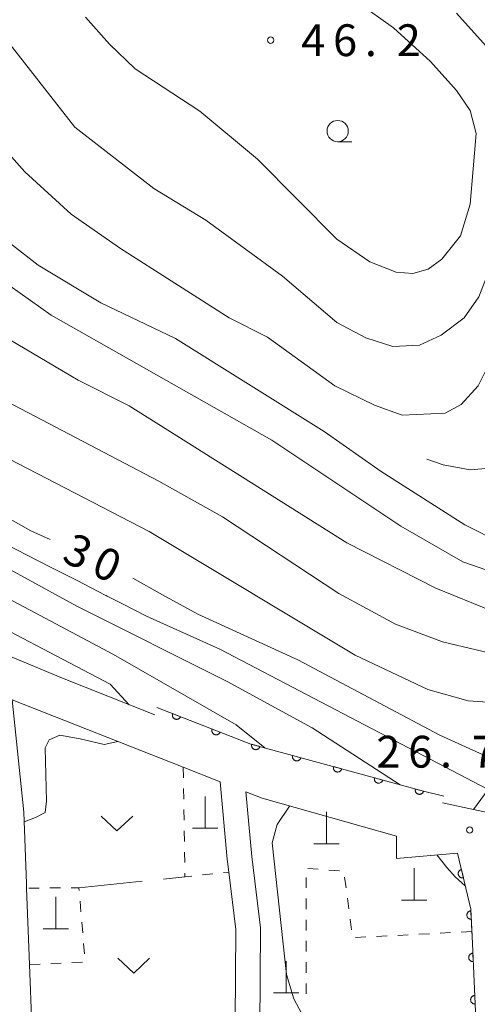
# Model space of a CAD drawing. Units: millimetres. Extents: x -80000 to -78000, y 33000 to 34500.
# Drawn here: x -79029 to -78975, y 33081 to 33197 of the extents above; entities that cross this region are included whole.
import ezdxf

# ---------------------------------------------------------------- set-up
doc = ezdxf.new("R2010")
doc.units = ezdxf.units.MM
for name, color, linetype, lineweight in [('210100_道路縁（街区線）', 7, 'Continuous', 15), ('420100_墓碑', 7, 'Continuous', 15), ('610111_人工斜面(上)', 7, 'Continuous', 9), ('611000_被覆(直)', 7, 'Continuous', 20), ('630100_植生界', 7, 'Continuous', 9), ('630200_耕地界', 7, 'Continuous', 9), ('631300_畑', 7, 'Continuous', 9), ('633100_広葉樹林', 7, 'Continuous', 9), ('710100_等高線（計曲線）', 7, 'Continuous', 20), ('710107_等高線（計曲線）（注記）', 7, 'Continuous', 0), ('710200_等高線（主曲線）', 7, 'Continuous', 9), ('710300_等高線（補助曲線）', 7, 'Continuous', 9), ('731200_図化機測定による標高点', 7, 'Continuous', 20), ('731207_図化機測定による標高点（注記）', 7, 'Continuous', 20)]:
    doc.layers.add(name, color=color, linetype=linetype, lineweight=lineweight)
doc.styles.add('Style-WORKING', font='txt')

msp = doc.modelspace()

# ---------------------------------------------------------------- linework, layer by layer
at = {"layer": '210100_道路縁（街区線）', "flags": 128}
for points in [[(-79013.46, 33115.4), (-79024.55, 33119.79), (-79043.4, 33127.68), (-79062.01, 33137.78), (-79080.87, 33150.09), (-79088.99, 33153.74), (-79092.25, 33154.11), (-79095.51, 33154.49)], [(-79003.84, 33055.29), (-79004, 33067.88), (-79004.03, 33069.97), (-79003.97, 33079.17), (-79003.97, 33079.34), (-79003.9, 33090.11), (-79004.73, 33096.87), (-79004.92, 33098.4), (-79005.75, 33107.51), (-79010.11, 33109.23), (-79030.29, 33117.19), (-79028.9, 33103.94), (-79028.59, 33095.52), (-79028.57, 33094.97), (-79028.23, 33085.96), (-79027.95, 33078.72), (-79027.89, 33076.94), (-79027.61, 33068.25), (-79027.29, 33058.52), (-79027.01, 33049.99), (-79026.98, 33049.2), (-79026.5, 33037.77)], [(-79000.94, 33055.33), (-79001.13, 33069.98), (-79001.08, 33078.54), (-79001, 33090.27), (-79002.04, 33098.71), (-79002.73, 33106.32), (-79000.8, 33105.56), (-78984.96, 33101.08), (-78984.97, 33098.45), (-78977.78, 33099.11), (-78976.21, 33092.51), (-78976.09, 33089.85), (-78976.06, 33089.29), (-78975.67, 33080.43), (-78975.55, 33073.08), (-78976.78, 33067.84), (-78976.39, 33052.59), (-78976.28, 33049.68), (-78975.96, 33040.97)], [(-78942.99, 33102.28), (-78958.2, 33103.5), (-78961.43, 33101.94), (-78969.81, 33102.95), (-78975.88, 33104.24), (-78979.53, 33105.01)]]:
    msp.add_lwpolyline(points, dxfattribs=at)
at = {"layer": '420100_墓碑'}
for p, q in [((-79007.53, 33102.04), (-79007.53, 33105.79)), ((-78993.23, 33100.2), (-78993.23, 33103.95)), ((-79009.03, 33102.04), (-79006.03, 33102.04)), ((-78994.73, 33100.2), (-78991.73, 33100.2)), ((-78982.88, 33093.56), (-78982.88, 33097.31)), ((-79025.13, 33090.18), (-79025.13, 33093.93)), ((-78984.38, 33093.56), (-78981.38, 33093.56)), ((-79026.63, 33090.18), (-79023.63, 33090.18)), ((-78997.98, 33082.62), (-78997.98, 33086.37)), ((-78999.48, 33082.62), (-78996.48, 33082.62))]:
    msp.add_line(p, q, dxfattribs=at)
at = {"layer": '610111_人工斜面(上)', "flags": 128}
msp.add_lwpolyline([(-78975.88, 33104.24), (-78974.17, 33106.61), (-78972.11, 33108.26), (-78965.05, 33108.73), (-78953.68, 33107.83), (-78942.76, 33106.34)], dxfattribs=at)
at = {"layer": '611000_被覆(直)', "flags": 128}
for points in [[(-79013.22, 33116.28), (-79002.15, 33111.96), (-78981.8, 33106.4), (-78979.38, 33105.81)], [(-79011.357, 33115.553), (-79011.371, 33115.511), (-79011.381, 33115.469), (-79011.388, 33115.427), (-79011.391, 33115.383), (-79011.39, 33115.339), (-79011.385, 33115.296), (-79011.377, 33115.253), (-79011.365, 33115.211), (-79011.35, 33115.17), (-79011.329, 33115.131), (-79011.307, 33115.094), (-79011.281, 33115.059), (-79011.252, 33115.026), (-79011.221, 33114.995), (-79011.187, 33114.968), (-79011.151, 33114.944), (-79011.113, 33114.923), (-79011.073, 33114.905), (-79011.031, 33114.891), (-79010.989, 33114.881), (-79010.946, 33114.874), (-79010.903, 33114.871), (-79010.859, 33114.872), (-79010.816, 33114.877), (-79010.773, 33114.885), (-79010.731, 33114.898), (-79010.69, 33114.913), (-79010.651, 33114.933), (-79010.613, 33114.955), (-79010.579, 33114.981), (-79010.546, 33115.01), (-79010.515, 33115.041), (-79010.488, 33115.075), (-79010.464, 33115.111), (-79010.443, 33115.149), (-79010.425, 33115.189)], [(-79010.425, 33115.189), (-79011.357, 33115.553)], [(-79006.699, 33113.735), (-79006.713, 33113.693), (-79006.723, 33113.651), (-79006.73, 33113.609), (-79006.733, 33113.565), (-79006.732, 33113.522), (-79006.727, 33113.478), (-79006.719, 33113.435), (-79006.707, 33113.394), (-79006.692, 33113.352), (-79006.671, 33113.313), (-79006.65, 33113.276), (-79006.623, 33113.241), (-79006.594, 33113.208), (-79006.563, 33113.178), (-79006.529, 33113.15), (-79006.493, 33113.127), (-79006.455, 33113.106), (-79006.415, 33113.088), (-79006.373, 33113.074), (-79006.331, 33113.063), (-79006.289, 33113.057), (-79006.245, 33113.053), (-79006.201, 33113.055), (-79006.158, 33113.059), (-79006.115, 33113.067), (-79006.073, 33113.08), (-79006.032, 33113.095), (-79005.993, 33113.115), (-79005.956, 33113.137), (-79005.921, 33113.163), (-79005.888, 33113.192), (-79005.857, 33113.223), (-79005.83, 33113.258), (-79005.806, 33113.294), (-79005.785, 33113.331), (-79005.767, 33113.372)], [(-79005.767, 33113.372), (-79006.699, 33113.735)], [(-79002.037, 33111.929), (-79002.047, 33111.886), (-79002.052, 33111.843), (-79002.055, 33111.8), (-79002.053, 33111.756), (-79002.047, 33111.713), (-79002.038, 33111.67), (-79002.026, 33111.629), (-79002.009, 33111.589), (-79001.99, 33111.549), (-79001.965, 33111.513), (-79001.94, 33111.478), (-79001.91, 33111.446), (-79001.878, 33111.416), (-79001.844, 33111.389), (-79001.807, 33111.365), (-79001.768, 33111.346), (-79001.729, 33111.329), (-79001.687, 33111.315), (-79001.644, 33111.305), (-79001.601, 33111.3), (-79001.558, 33111.297), (-79001.514, 33111.299), (-79001.471, 33111.305), (-79001.428, 33111.314), (-79001.386, 33111.326), (-79001.346, 33111.343), (-79001.307, 33111.363), (-79001.27, 33111.387), (-79001.235, 33111.412), (-79001.203, 33111.442), (-79001.174, 33111.474), (-79001.147, 33111.509), (-79001.123, 33111.546), (-79001.103, 33111.584), (-79001.086, 33111.624), (-79001.073, 33111.666)], [(-79001.073, 33111.666), (-79002.037, 33111.929)], [(-78997.214, 33110.611), (-78997.224, 33110.568), (-78997.229, 33110.525), (-78997.232, 33110.482), (-78997.23, 33110.439), (-78997.224, 33110.395), (-78997.215, 33110.353), (-78997.203, 33110.311), (-78997.186, 33110.271), (-78997.166, 33110.231), (-78997.142, 33110.195), (-78997.117, 33110.16), (-78997.087, 33110.128), (-78997.055, 33110.098), (-78997.02, 33110.071), (-78996.983, 33110.048), (-78996.945, 33110.028), (-78996.905, 33110.011), (-78996.863, 33109.997), (-78996.82, 33109.988), (-78996.777, 33109.982), (-78996.735, 33109.98), (-78996.691, 33109.981), (-78996.648, 33109.987), (-78996.605, 33109.996), (-78996.563, 33110.008), (-78996.523, 33110.026), (-78996.483, 33110.045), (-78996.447, 33110.069), (-78996.412, 33110.095), (-78996.38, 33110.124), (-78996.35, 33110.157), (-78996.323, 33110.191), (-78996.3, 33110.228), (-78996.28, 33110.266), (-78996.263, 33110.306), (-78996.249, 33110.348)], [(-78996.249, 33110.348), (-78997.214, 33110.611)], [(-78992.391, 33109.294), (-78992.4, 33109.251), (-78992.406, 33109.208), (-78992.408, 33109.165), (-78992.407, 33109.121), (-78992.401, 33109.078), (-78992.392, 33109.035), (-78992.38, 33108.993), (-78992.363, 33108.953), (-78992.343, 33108.914), (-78992.319, 33108.877), (-78992.293, 33108.842), (-78992.264, 33108.81), (-78992.231, 33108.78), (-78992.197, 33108.754), (-78992.16, 33108.73), (-78992.122, 33108.71), (-78992.082, 33108.693), (-78992.04, 33108.679), (-78991.997, 33108.67), (-78991.954, 33108.664), (-78991.911, 33108.662), (-78991.867, 33108.663), (-78991.824, 33108.669), (-78991.781, 33108.678), (-78991.74, 33108.691), (-78991.7, 33108.708), (-78991.66, 33108.727), (-78991.624, 33108.751), (-78991.589, 33108.777), (-78991.557, 33108.807), (-78991.527, 33108.839), (-78991.5, 33108.873), (-78991.477, 33108.91), (-78991.457, 33108.948), (-78991.44, 33108.988), (-78991.426, 33109.03)], [(-78991.426, 33109.03), (-78992.391, 33109.294)], [(-78987.568, 33107.976), (-78987.577, 33107.933), (-78987.583, 33107.89), (-78987.585, 33107.847), (-78987.584, 33107.803), (-78987.578, 33107.76), (-78987.569, 33107.717), (-78987.556, 33107.675), (-78987.539, 33107.635), (-78987.52, 33107.596), (-78987.496, 33107.559), (-78987.47, 33107.524), (-78987.441, 33107.492), (-78987.408, 33107.463), (-78987.374, 33107.436), (-78987.337, 33107.412), (-78987.299, 33107.392), (-78987.259, 33107.375), (-78987.217, 33107.362), (-78987.174, 33107.352), (-78987.131, 33107.346), (-78987.088, 33107.344), (-78987.044, 33107.346), (-78987.001, 33107.351), (-78986.958, 33107.36), (-78986.916, 33107.373), (-78986.877, 33107.39), (-78986.837, 33107.409), (-78986.8, 33107.433), (-78986.765, 33107.459), (-78986.733, 33107.489), (-78986.704, 33107.521), (-78986.677, 33107.555), (-78986.653, 33107.592), (-78986.634, 33107.63), (-78986.616, 33107.67), (-78986.603, 33107.712)], [(-78986.603, 33107.712), (-78987.568, 33107.976)], [(-78982.744, 33106.658), (-78982.754, 33106.615), (-78982.76, 33106.572), (-78982.762, 33106.529), (-78982.76, 33106.485), (-78982.755, 33106.442), (-78982.746, 33106.399), (-78982.733, 33106.357), (-78982.716, 33106.318), (-78982.697, 33106.278), (-78982.673, 33106.241), (-78982.647, 33106.206), (-78982.617, 33106.174), (-78982.585, 33106.145), (-78982.551, 33106.118), (-78982.514, 33106.094), (-78982.476, 33106.075), (-78982.436, 33106.057), (-78982.394, 33106.044), (-78982.351, 33106.034), (-78982.308, 33106.029), (-78982.265, 33106.026), (-78982.221, 33106.028), (-78982.178, 33106.034), (-78982.135, 33106.043), (-78982.093, 33106.055), (-78982.053, 33106.072), (-78982.014, 33106.091), (-78981.977, 33106.116), (-78981.942, 33106.141), (-78981.91, 33106.171), (-78981.881, 33106.203), (-78981.854, 33106.237), (-78981.83, 33106.274), (-78981.81, 33106.313), (-78981.793, 33106.353), (-78981.78, 33106.394)], [(-78981.78, 33106.394), (-78982.744, 33106.658)], [(-78977.78, 33099.11), (-78976.21, 33092.51), (-78976.06, 33089.29), (-78975.67, 33080.43), (-78975.55, 33073.08), (-78976.78, 33067.84), (-78976.39, 33052.59)], [(-78977.317, 33097.164), (-78977.36, 33097.152), (-78977.4, 33097.136), (-78977.439, 33097.118), (-78977.477, 33097.096), (-78977.512, 33097.07), (-78977.545, 33097.041), (-78977.576, 33097.01), (-78977.602, 33096.976), (-78977.628, 33096.94), (-78977.648, 33096.902), (-78977.667, 33096.862), (-78977.681, 33096.821), (-78977.691, 33096.778), (-78977.698, 33096.735), (-78977.701, 33096.692), (-78977.7, 33096.649), (-78977.696, 33096.605), (-78977.688, 33096.562), (-78977.676, 33096.52), (-78977.66, 33096.479), (-78977.641, 33096.441), (-78977.619, 33096.403), (-78977.593, 33096.368), (-78977.565, 33096.334), (-78977.534, 33096.304), (-78977.5, 33096.277), (-78977.464, 33096.252), (-78977.425, 33096.231), (-78977.386, 33096.213), (-78977.344, 33096.199), (-78977.302, 33096.188), (-78977.259, 33096.181), (-78977.215, 33096.178), (-78977.172, 33096.179), (-78977.129, 33096.183), (-78977.086, 33096.191)], [(-78977.086, 33096.191), (-78977.317, 33097.164)], [(-78976.2, 33092.294), (-78976.244, 33092.29), (-78976.286, 33092.282), (-78976.328, 33092.271), (-78976.369, 33092.256), (-78976.409, 33092.238), (-78976.447, 33092.216), (-78976.482, 33092.191), (-78976.515, 33092.163), (-78976.547, 33092.132), (-78976.574, 33092.098), (-78976.6, 33092.063), (-78976.621, 33092.025), (-78976.639, 33091.985), (-78976.654, 33091.944), (-78976.665, 33091.901), (-78976.672, 33091.859), (-78976.676, 33091.816), (-78976.676, 33091.772), (-78976.672, 33091.728), (-78976.664, 33091.685), (-78976.653, 33091.644), (-78976.638, 33091.602), (-78976.619, 33091.563), (-78976.598, 33091.525), (-78976.573, 33091.489), (-78976.544, 33091.456), (-78976.514, 33091.425), (-78976.48, 33091.397), (-78976.444, 33091.372), (-78976.406, 33091.351), (-78976.366, 33091.333), (-78976.326, 33091.317), (-78976.283, 33091.306), (-78976.241, 33091.299), (-78976.197, 33091.295), (-78976.153, 33091.295)], [(-78976.153, 33091.295), (-78976.2, 33092.294)], [(-78975.972, 33087.3), (-78976.016, 33087.296), (-78976.059, 33087.288), (-78976.101, 33087.277), (-78976.142, 33087.262), (-78976.181, 33087.243), (-78976.219, 33087.222), (-78976.255, 33087.197), (-78976.288, 33087.169), (-78976.32, 33087.138), (-78976.347, 33087.104), (-78976.373, 33087.069), (-78976.394, 33087.031), (-78976.412, 33086.991), (-78976.427, 33086.95), (-78976.439, 33086.908), (-78976.446, 33086.865), (-78976.45, 33086.822), (-78976.45, 33086.778), (-78976.446, 33086.734), (-78976.438, 33086.692), (-78976.427, 33086.65), (-78976.412, 33086.609), (-78976.394, 33086.569), (-78976.372, 33086.531), (-78976.347, 33086.495), (-78976.319, 33086.463), (-78976.288, 33086.431), (-78976.254, 33086.403), (-78976.219, 33086.378), (-78976.181, 33086.356), (-78976.141, 33086.338), (-78976.101, 33086.323), (-78976.058, 33086.312), (-78976.016, 33086.305), (-78975.972, 33086.301), (-78975.928, 33086.301)], [(-78975.928, 33086.301), (-78975.972, 33087.3)], [(-78975.753, 33082.304), (-78975.796, 33082.3), (-78975.839, 33082.293), (-78975.881, 33082.282), (-78975.922, 33082.267), (-78975.961, 33082.248), (-78975.999, 33082.226), (-78976.035, 33082.202), (-78976.068, 33082.173), (-78976.1, 33082.143), (-78976.127, 33082.109), (-78976.153, 33082.074), (-78976.174, 33082.036), (-78976.192, 33081.996), (-78976.208, 33081.955), (-78976.219, 33081.913), (-78976.226, 33081.87), (-78976.23, 33081.827), (-78976.23, 33081.783), (-78976.226, 33081.739), (-78976.218, 33081.696), (-78976.207, 33081.655), (-78976.193, 33081.613), (-78976.174, 33081.574), (-78976.152, 33081.536), (-78976.128, 33081.5), (-78976.099, 33081.467), (-78976.069, 33081.436), (-78976.034, 33081.408), (-78975.999, 33081.383), (-78975.961, 33081.361), (-78975.921, 33081.343), (-78975.881, 33081.328), (-78975.838, 33081.317), (-78975.796, 33081.31), (-78975.753, 33081.305), (-78975.709, 33081.305)], [(-78975.709, 33081.305), (-78975.753, 33082.304)]]:
    msp.add_lwpolyline(points, dxfattribs=at)
at = {"layer": '630100_植生界'}
for p, q in [((-79010.11, 33109.23), (-79010.091, 33107.98)), ((-79010.071, 33106.73), (-79010.052, 33105.48)), ((-79010.033, 33104.231), (-79010.013, 33102.981)), ((-79009.994, 33101.731), (-79009.975, 33100.481)), ((-79009.955, 33099.231), (-79009.936, 33097.981)), ((-79007.844, 33096.533), (-79006.601, 33096.668)), ((-79005.358, 33096.802), (-79004.73, 33096.87)), ((-78994.195, 33097.194), (-78995.441, 33097.286)), ((-78991.701, 33097.009), (-78992.948, 33097.101)), ((-78995.629, 33096.239), (-78995.629, 33094.989)), ((-78990.92, 33095.01), (-78991.084, 33096.249)), ((-79027.073, 33094.98), (-79028.323, 33094.972)), ((-79024.573, 33094.996), (-79025.823, 33094.988)), ((-79022.168, 33092.193), (-79022.271, 33093.438)), ((-78995.628, 33093.739), (-78995.627, 33092.489)), ((-78990.591, 33092.532), (-78990.756, 33093.771)), ((-79021.963, 33089.701), (-79022.065, 33090.947)), ((-78995.627, 33091.239), (-78995.626, 33089.989)), ((-78990.263, 33090.053), (-78990.427, 33091.293)), ((-78986.077, 33089.338), (-78987.325, 33089.274)), ((-78983.58, 33089.466), (-78984.829, 33089.402)), ((-78981.083, 33089.594), (-78982.332, 33089.53)), ((-78978.587, 33089.722), (-78979.835, 33089.658)), ((-78976.09, 33089.85), (-78977.338, 33089.786)), ((-79021.757, 33087.209), (-79021.86, 33088.455)), ((-78995.625, 33088.739), (-78995.625, 33087.489)), ((-78988.574, 33089.21), (-78989.822, 33089.146)), ((-79028.23, 33085.96), (-79026.981, 33086.019)), ((-79025.733, 33086.078), (-79024.484, 33086.137)), ((-79023.236, 33086.196), (-79021.987, 33086.255)), ((-78995.624, 33086.239), (-78995.623, 33084.989)), ((-78995.623, 33083.739), (-78995.622, 33082.489))]:
    msp.add_line(p, q, dxfattribs=at)
at = {"layer": '630100_植生界', "flags": 128}
for points in [[(-79009.917, 33096.731), (-79009.91, 33096.31), (-79009.086, 33096.399)], [(-79022.373, 33094.684), (-79022.4, 33095.01), (-79023.323, 33095.004)]]:
    msp.add_lwpolyline(points, dxfattribs=at)
at = {"layer": '630200_耕地界'}
for p, q in [((-79012.454, 33096.045), (-79009.91, 33096.31)), ((-79022.4, 33095.01), (-79014.94, 33095.786))]:
    msp.add_line(p, q, dxfattribs=at)
at = {"layer": '631300_畑', "flags": 128}
for points in [[(-79019.795, 33103.475), (-79017.92, 33101.725), (-79016.045, 33103.475)], [(-79017.825, 33086.695), (-79015.95, 33084.945), (-79014.075, 33086.695)]]:
    msp.add_lwpolyline(points, dxfattribs=at)
at = {"layer": '633100_広葉樹林'}
msp.add_line((-78991.91, 33182.99), (-78990.243, 33182.99), dxfattribs=at)
msp.add_circle((-78991.91, 33184.24), 1.249875, dxfattribs=at)
at = {"layer": '710100_等高線（計曲線）', "flags": 128}
for points in [[(-79140.12, 33209.67), (-79137.17, 33205.01), (-79133.73, 33201.15), (-79130.17, 33198.46), (-79120.97, 33192.67), (-79116.21, 33189.9), (-79110.11, 33187.52), (-79096.48, 33183.71), (-79089.26, 33181.18), (-79083.16, 33177.69), (-79076.66, 33172.54), (-79071.98, 33167.94), (-79053.91, 33153.35), (-79042.25, 33145.5), (-79033.45, 33140.11), (-79028.06, 33137.1), (-79025.81, 33136.07)], [(-79052.32, 33192.75), (-79049.81, 33190.24), (-79048.36, 33188.79), (-79041.62, 33180.94), (-79034.56, 33174.12), (-79027.19, 33168.41), (-79019.82, 33163.97), (-79011.02, 33159.77), (-78993.5, 33148.83), (-78986.76, 33144.08), (-78976.93, 33137.81), (-78972.57, 33135.6), (-78967.42, 33133.53), (-78961.71, 33132.42), (-78955.37, 33132.27), (-78937.7, 33133.14), (-78900.6, 33133.46), (-78888.78, 33132.98), (-78882.44, 33131.31), (-78875.03, 33127.61), (-78873.65, 33127.27), (-78871.76, 33127.38)], [(-79016.06, 33131.51), (-79012.56, 33129.57), (-79008.4, 33127.27), (-78996.59, 33121.88), (-78979.87, 33113), (-78972.18, 33109.52), (-78968.88, 33108.48)]]:
    msp.add_lwpolyline(points, dxfattribs=at)
at = {"layer": '710200_等高線（主曲線）', "flags": 128}
for points in [[(-78993.74, 33202.42), (-78985.34, 33196.4), (-78980.98, 33192.43), (-78977.89, 33189.03), (-78976.3, 33186.65), (-78975.59, 33183.95), (-78976.3, 33175.63), (-78977.41, 33171.9), (-78979.63, 33169.13), (-78981.22, 33167.94), (-78983.04, 33167.46), (-78985.02, 33167.62), (-78988.11, 33168.81), (-78992, 33171.51), (-79001.35, 33180.94), (-79008.17, 33186.57), (-79015.76, 33191.58)], [(-79139.2, 33201.79), (-79129.53, 33194.26), (-79116.37, 33185.7), (-79100.2, 33180.62), (-79088.63, 33176.66), (-79084.51, 33174.76), (-79077.64, 33169.65), (-79073.07, 33165.38), (-79065.32, 33158.59), (-79049.4, 33146.81), (-79036.55, 33138.37), (-79025.82, 33132.87), (-79022.62, 33131.23), (-79019.3, 33129.53), (-79019.21, 33129.49), (-79019.06, 33129.41), (-79017.26, 33128.48), (-79014.43, 33127.03), (-79005.79, 33123.15), (-78974.17, 33106.61)], [(-79070.63, 33201.31), (-79059.22, 33192.12), (-79051.13, 33184.67), (-79040.43, 33173.57), (-79035.44, 33169.45), (-79025.69, 33162.55), (-78999.68, 33147.8), (-78984.47, 33137.66), (-78977.17, 33133.46), (-78967.98, 33130.28), (-78963.14, 33129.25), (-78956.48, 33128.78), (-78939.68, 33129.89), (-78911.77, 33130.52), (-78901.63, 33130.6), (-78892.19, 33130.28), (-78886.8, 33129.65), (-78881.02, 33127.99), (-78874.36, 33124.34), (-78869.36, 33122.04), (-78865.48, 33121.01), (-78864.11, 33120.72), (-78862.85, 33120.71)], [(-79022.9, 33184.71), (-79031.63, 33195.92), (-79034.41, 33200.84)], [(-78968.85, 33197.9), (-78966.47, 33192.83), (-78966.07, 33189.03), (-78967.26, 33185.62), (-78971.39, 33165.24), (-78973.29, 33158.27), (-78975.35, 33154.22), (-78977.33, 33152), (-78979.23, 33150.97), (-78984.31, 33150.74), (-78987.56, 33151.93), (-78992.23, 33154.22), (-79000.16, 33159.93), (-79004.68, 33162.23), (-79017.52, 33170.4), (-79023.31, 33174.44), (-79028.78, 33179.43), (-79035.67, 33187.12), (-79042.81, 33197.03), (-79045.98, 33200.6)], [(-79113.36, 33198.93), (-79106.62, 33196.79), (-79088.23, 33194.42), (-79083.55, 33193.15), (-79078.48, 33190.61), (-79072.38, 33186.09), (-79055.97, 33170.71), (-79048.91, 33164.53), (-79044.71, 33161.28), (-79032.5, 33153.19), (-79013, 33142.97), (-79005.47, 33138.77), (-78991.76, 33129.73), (-78985.1, 33126.08), (-78979.55, 33124.02), (-78971.62, 33122.12)], [(-79079.35, 33199.01), (-79075.94, 33197.27), (-79062.7, 33186.96), (-79053.83, 33179.12), (-79044.87, 33170.08), (-79037.81, 33163.9), (-79022.51, 33154.86), (-79016.49, 33151.85), (-78990.81, 33135.67), (-78980.34, 33130.36), (-78973.76, 33127.67), (-78969.56, 33126.32), (-78963.22, 33125.77), (-78952.44, 33125.92), (-78936.59, 33127.51), (-78922, 33128.14), (-78910.9, 33128.06), (-78897.35, 33127.19), (-78892.19, 33126.56), (-78882.36, 33124.18), (-78867.29, 33119.24), (-78856.8, 33115.42), (-78856.04, 33115.62)], [(-79122.87, 33198.46), (-79115.58, 33194.65), (-79110.43, 33192.43), (-79105.67, 33190.85), (-79100.6, 33189.58), (-79097.43, 33189.18), (-79086.96, 33186.81), (-79081.57, 33184.82), (-79078.08, 33182.45), (-79073.33, 33178.32), (-79066.19, 33172.14), (-79057.63, 33163.74), (-79051.53, 33158.59), (-79046.12, 33154.48), (-79041.7, 33151.29), (-79014.11, 33137.02), (-78989.86, 33122.44), (-78981.29, 33118.39), (-78976.54, 33117.05), (-78971.94, 33116.73)], [(-78977.89, 33198.14), (-78973.68, 33193.46), (-78972.34, 33191.32), (-78971.54, 33188.15), (-78971.31, 33185.85), (-78972.1, 33177.93), (-78974.16, 33167.54), (-78975.27, 33164.69), (-78977.01, 33162.23), (-78979.71, 33160.17), (-78982.25, 33158.98), (-78985.42, 33158.82), (-78988.59, 33159.85), (-78992, 33161.68), (-78998.42, 33167.15), (-79007.45, 33173.73), (-79013.56, 33177.45), (-79022.9, 33184.71)], [(-79015.76, 33191.58), (-79018.79, 33194.49), (-79021.64, 33197.67)], [(-79138.26, 33197.25), (-79132.62, 33192.67), (-79118.12, 33182.29), (-79110.19, 33178.64), (-79102.82, 33175.95), (-79089.5, 33172.3), (-79085.06, 33170.56), (-79081.57, 33168.34), (-79075.23, 33162.95), (-79060.41, 33152.16), (-79054.46, 33147.17), (-79036.31, 33135.67), (-79022.67, 33128.22), (-79004.92, 33119.35), (-78994.92, 33113.89), (-78984.55, 33107.15)], [(-79139.99, 33195.37), (-79123.59, 33181.42), (-79118.12, 33177.37), (-79112.65, 33174.6), (-79105.35, 33171.98), (-79090.21, 33168.26), (-79086.01, 33166.51), (-79080.7, 33163.34), (-79056.28, 33144.95), (-79034.48, 33131.08), (-79018.31, 33122.52), (-79003.87, 33114.24), (-79000.5, 33111.51)], [(-79138.57, 33190.04), (-79136.77, 33188.5), (-79133.33, 33185.55), (-79127.47, 33180.54), (-79117.24, 33172.93), (-79113.12, 33170.79), (-79109.32, 33169.21), (-79089.02, 33163.66), (-79082.52, 33160.72), (-79061.91, 33146.22), (-79050.58, 33137.42), (-79037.02, 33128.62), (-79018.71, 33119.03), (-79016.5, 33116.6)], [(-79017.82, 33112.27), (-79019.42, 33111.89), (-79022.24, 33112.59), (-79024.65, 33113), (-79025.92, 33112.45), (-79026.4, 33111.5), (-79026.24, 33105.23), (-79026.4, 33103.89), (-79027.54, 33103.29), (-79028.86, 33102.78)], [(-78997.58, 33104.65), (-78999.05, 33102.47), (-78999.61, 33100.32), (-78997.94, 33084.78), (-78997.07, 33081.93), (-78994.93, 33077.88), (-78989.74, 33071.85), (-78987.62, 33070.27)], [(-78980.21, 33098.9), (-78979.03, 33097.4), (-78978.06, 33096.32), (-78976.86, 33095.25)]]:
    msp.add_lwpolyline(points, dxfattribs=at)
at = {"layer": '710300_等高線（補助曲線）', "flags": 128}
msp.add_lwpolyline([(-78981.38, 33145.56), (-78979.47, 33144.87), (-78976.3, 33144.31), (-78973.53, 33144.55), (-78969.32, 33146.22), (-78967.66, 33148.83), (-78966.79, 33152.24), (-78966.137, 33158.031)], dxfattribs=at)
at = {"layer": '731200_図化機測定による標高点'}
for centre in [(-78999.8, 33194.96), (-78976.35, 33101.82)]:
    msp.add_circle(centre, 0.375, dxfattribs=at)

# ---------------------------------------------------------------- texts
at = {"layer": '710107_等高線（計曲線）（注記）', "style": 'Style-WORKING'}
for s, p in [('3', (-79024.56, 33133.56)), ('0', (-79021.134, 33132.035))]:
    msp.add_text(s, height=3.75, rotation=336, dxfattribs=at).set_placement(p)
at = {"layer": '731207_図化機測定による標高点（注記）', "style": 'Style-WORKING'}
for s, p in [('4', (-78996.2, 33193.08)), ('6', (-78992.45, 33193.08)), ('2', (-78984.95, 33193.08)), ('.', (-78988.7, 33193.08)), ('2', (-78987.35, 33109.181)), ('6', (-78983.6, 33109.181)), ('7', (-78976.1, 33109.181)), ('.', (-78979.85, 33109.181))]:
    msp.add_text(s, height=3.75, dxfattribs=at).set_placement(p)

doc.saveas('drawing.dxf')
